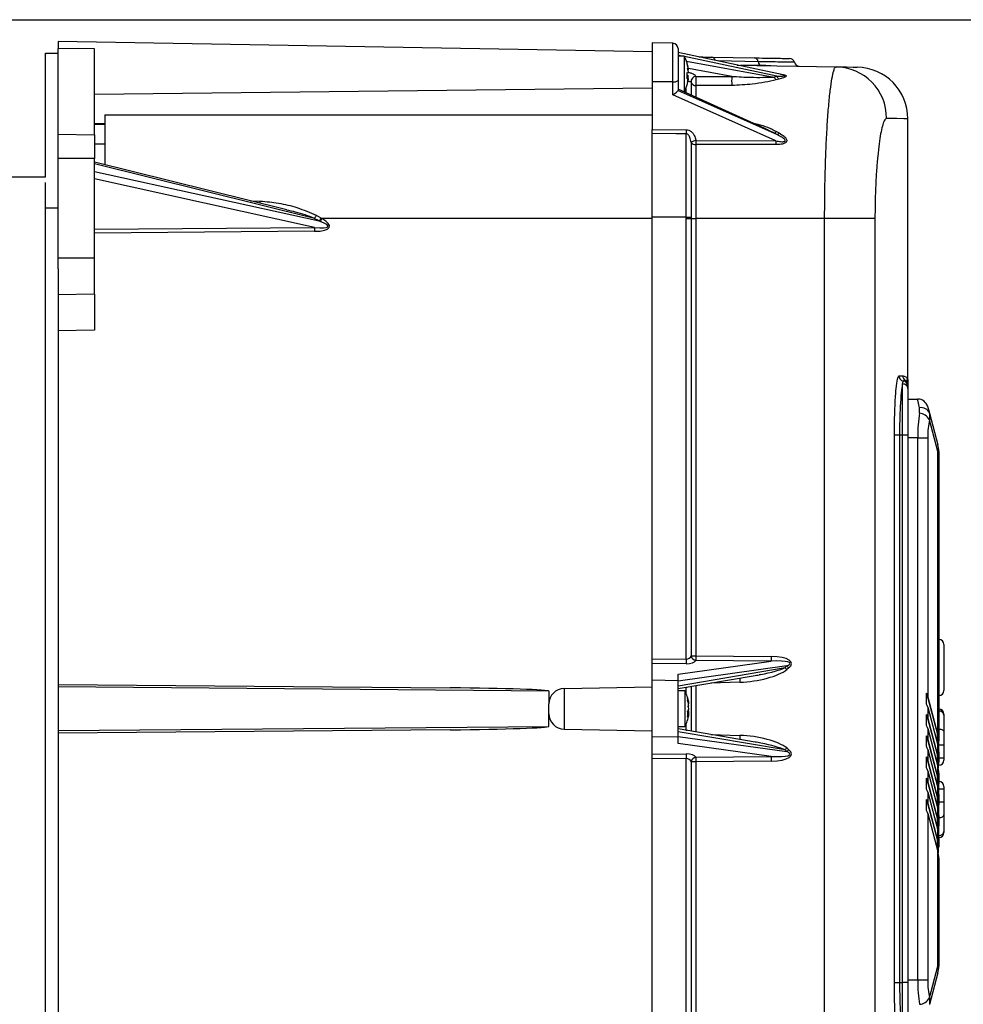
# Model space of a CAD drawing. Units: inches. Extents: x -1 to 2099, y -9 to 2961.
# Drawn here: x 1733 to 1916, y 2346 to 2537 of the extents above; entities that cross this region are included whole.
import ezdxf

# ---------------------------------------------------------------- set-up
doc = ezdxf.new("R2010")
doc.units = ezdxf.units.IN
doc.header["$MEASUREMENT"] = 0
doc.layers.add('Dimension', color=44, linetype='Continuous')
doc.styles.get("Standard").update_dxf_attribs({"font": 'arial.ttf'})
doc.dimstyles.new('ISO-25', dxfattribs={"dimtxt": 2.5, "dimasz": 2.5, "dimexe": 1.25, "dimexo": 0.625, "dimtad": 1, "dimtxsty": 'Standard', "dimcen": 2.5, "dimadec": 0, "dimazin": 0, "dimtfac": 1, "dimtmove": 0, "dimatfit": 3, "dimfxl": 0, "dimarcsym": 0})

# ---------------------------------------------------------------- blocks, each defined once
blk = doc.blocks.new('*D196')
at = {"layer": 'Defpoints', "color": 0, "transparency": 16777216}
for p in [(1655.85, 2536.78), (1723.32, 1679.28), (1981.34, 1679.28)]:
    blk.add_point(p, dxfattribs=at)
at = {"layer": 'Dimension', "color": 0, "lineweight": -2, "transparency": 16777216}
for p, q in [((1665.85, 2536.78), (1991.34, 2536.78)), ((1981.34, 2503.78), (1981.34, 2135.53)), ((1981.34, 1712.28), (1981.34, 2080.53)), ((1733.32, 1679.28), (1991.34, 1679.28))]:
    blk.add_line(p, q, dxfattribs=at)
at = {"layer": 'Dimension', "color": 0, "transparency": 16777216}
for points in [[(1975.84, 2503.78), (1986.84, 2503.78), (1981.34, 2536.78)], [(1975.84, 1712.28), (1986.84, 1712.28), (1981.34, 1679.28)]]:
    blk.add_solid(points, dxfattribs=at)
at = {"layer": 'Dimension', "color": 0, "transparency": 16777216, "insert": (1981.34, 2108.03), "char_height": 25, "attachment_point": 5}
blk.add_mtext('H', dxfattribs=at)

msp = doc.modelspace()

# ---------------------------------------------------------------- linework, layer by layer
at = {"color": 7, "linetype": 'Continuous', "lineweight": 25}
for p, q in [((1855.7713, 2530.526), (1740.7713, 2532.5334)), ((1740.7713, 2532.5334), (1740.7713, 2531.207)), ((1859.7888, 2532.2059), (1855.7713, 2532.276)), ((1855.7713, 2532.276), (1855.7713, 2524.728)), ((1738.2713, 2506.276), (1738.2713, 2530.276)), ((1738.2713, 2530.276), (1740.7713, 2530.276)), ((1740.7713, 2514.571), (1740.7713, 2531.2101)), ((1747.7713, 2531.1166), (1740.7713, 2531.2101)), ((1747.7713, 2530.9704), (1747.7713, 2531.1166)), ((1747.7713, 2514.4896), (1747.7713, 2530.9704)), ((1860.7713, 2531.206), (1860.7713, 2525.0041)), ((1881.1472, 2526.0901), (1860.7713, 2530.435)), ((1861.9713, 2529.726), (1860.7713, 2529.726)), ((1861.9713, 2529.726), (1861.9713, 2525.6371)), ((1867.3132, 2529.5245), (1875.5975, 2529.3799)), ((1872.2447, 2527.9885), (1891.3848, 2527.6544)), ((1861.9713, 2525.6371), (1861.9713, 2522.826)), ((1862.7498, 2525.4718), (1862.5492, 2525.6104)), ((1862.7809, 2525.8629), (1862.5542, 2525.8334)), ((1862.7809, 2527.1017), (1862.6996, 2527.0454)), ((1862.7809, 2527.3239), (1862.7499, 2527.3025)), ((1864.2539, 2525.7812), (1871.1798, 2525.793)), ((1859.7888, 2524.7461), (1855.7713, 2524.728)), ((1855.7713, 2524.728), (1855.7713, 2515.4743)), ((1859.7888, 2522.1983), (1859.7888, 2524.7461)), ((1860.7713, 2525.0041), (1860.7713, 2523.0717)), ((1862.6059, 2525.349), (1862.5381, 2525.3958)), ((1862.7809, 2525.2281), (1862.7379, 2525.2578)), ((1862.7809, 2525.4503), (1862.7725, 2525.456)), ((1863.2941, 2524.6926), (1863.2932, 2522.1968)), ((1880.3247, 2525.2741), (1879.8083, 2525.1383)), ((1879.7187, 2513.3092), (1859.7888, 2522.1983)), ((1878.2965, 2515.37), (1860.7713, 2523.3444)), ((1879.4532, 2514.8129), (1860.7713, 2523.3136)), ((1860.7713, 2523.0743), (1879.9689, 2514.5119)), ((1861.9104, 2522.826), (1861.9713, 2522.826)), ((1749.7713, 2518.3427), (1749.7713, 2508.6787)), ((1749.7713, 2516.69), (1747.7713, 2516.5982)), ((1749.7713, 2516.4455), (1747.7713, 2516.408)), ((1905.2713, 2466.776), (1905.2713, 2517.585)), ((1740.7713, 2514.571), (1747.7713, 2514.4896)), ((1740.7713, 2509.9012), (1740.7713, 2514.571)), ((1747.7713, 2514.4896), (1747.7713, 2509.9012)), ((1855.7713, 2515.4743), (1862.3339, 2515.4566)), ((1855.7713, 2498.5261), (1855.7713, 2514.6981)), ((1878.0246, 2515.4768), (1878.4746, 2515.2658)), ((1878.2565, 2515.308), (1878.5359, 2515.1923)), ((1878.4634, 2515.2388), (1878.2745, 2515.32)), ((1879.8584, 2515.1192), (1880.3741, 2514.8279)), ((1747.7713, 2512.7571), (1749.7713, 2512.7197)), ((1864.2539, 2513.3442), (1879.7187, 2513.3092)), ((1864.2539, 2512.6063), (1864.2539, 2498.276)), ((1740.7713, 2490.5836), (1740.7713, 2509.9012)), ((1747.7713, 2509.9012), (1740.7713, 2509.9012)), ((1747.7713, 2507.8461), (1747.7713, 2509.9012)), ((1785.002, 2499.9653), (1747.7713, 2509.1735)), ((1790.3884, 2498.2916), (1747.7713, 2508.8319)), ((1747.7713, 2490.5836), (1747.7713, 2507.8461)), ((1747.7713, 2507.3845), (1791.3144, 2497.7796)), ((1738.3235, 2506.276), (1728.3235, 2506.276)), ((1738.2713, 2500.276), (1738.2713, 2505.2559)), ((1790.3815, 2496.5438), (1747.7713, 2505.9429)), ((1738.2713, 2306.776), (1738.2713, 2500.276)), ((1740.7713, 2500.276), (1738.2713, 2500.276)), ((1790.7129, 2498.8763), (1791.6389, 2498.3803)), ((1791.5056, 2497.7047), (1791.3144, 2497.7796)), ((1791.6389, 2498.3803), (1791.8305, 2498.276)), ((1855.7713, 2412.9844), (1855.7713, 2498.5261)), ((1862.3564, 2498.5261), (1855.7713, 2498.5261)), ((1862.3566, 2498.276), (1862.3564, 2498.5261)), ((1862.3566, 2412.9111), (1862.3566, 2498.276)), ((1862.3566, 2498.276), (1863.3053, 2498.276)), ((1863.3051, 2498.5281), (1863.3053, 2498.276)), ((1863.3053, 2498.276), (1864.2539, 2498.276)), ((1863.3053, 2498.276), (1863.3053, 2413.5662)), ((1889.1652, 2498.276), (1864.2539, 2498.276)), ((1864.2539, 2498.276), (1864.2539, 2413.5662)), ((1898.9111, 2498.276), (1889.1652, 2498.276)), ((1889.1652, 2308.276), (1889.1652, 2498.276)), ((1898.9111, 2498.276), (1898.9111, 2308.276)), ((1747.7713, 2496.1971), (1790.3815, 2496.5438)), ((1790.3815, 2495.7779), (1747.7713, 2495.431)), ((1747.7713, 2490.5836), (1740.7713, 2490.5836)), ((1740.7713, 2488.5414), (1740.7713, 2490.5836)), ((1747.7713, 2483.5984), (1747.7713, 2490.5836)), ((1740.7713, 2488.5414), (1740.7713, 2318.0105)), ((1747.7713, 2483.5984), (1740.7713, 2483.4762)), ((1747.7713, 2483.5984), (1747.7713, 2476.5995)), ((1747.7713, 2476.5995), (1740.7713, 2476.4773)), ((1903.5182, 2467.776), (1904.2726, 2467.776)), ((1904.2713, 2456.276), (1904.2713, 2466.2576)), ((1905.2713, 2465.7911), (1905.2713, 2465.3071)), ((1905.2713, 2465.3071), (1905.2713, 2456.276)), ((1905.2713, 2463.276), (1907.1912, 2463.276)), ((1907.524, 2460.5234), (1907.524, 2461.5823)), ((1909.4558, 2460.5516), (1909.4558, 2459.2574)), ((1909.4558, 2460.5516), (1911.1009, 2454.4118)), ((1911.1009, 2453.1177), (1909.4558, 2459.2574)), ((1902.6734, 2350.276), (1902.6734, 2456.276)), ((1903.6702, 2456.276), (1902.6734, 2456.276)), ((1903.6702, 2456.276), (1903.6702, 2350.276)), ((1904.2713, 2456.276), (1903.6702, 2456.276)), ((1904.2713, 2350.276), (1904.2713, 2456.276)), ((1905.2713, 2456.276), (1904.2713, 2456.276)), ((1905.2713, 2456.276), (1905.2713, 2350.276)), ((1907.1912, 2455.7761), (1905.2713, 2455.7761)), ((1907.1912, 2350.776), (1907.1912, 2455.7761)), ((1907.1912, 2455.7761), (1909.123, 2455.7761)), ((1909.123, 2455.7761), (1909.123, 2405.7235)), ((1911.1009, 2398.3417), (1911.1009, 2453.1177)), ((1911.2713, 2453.1177), (1911.1009, 2453.1177)), ((1911.2713, 2453.1177), (1911.2713, 2397.0475)), ((1911.2801, 2405.8371), (1911.2801, 2416.7148)), ((1912.2713, 2415.7149), (1912.2713, 2406.8371)), ((1855.7713, 2412.0782), (1855.7713, 2412.9844)), ((1855.7713, 2412.9844), (1862.3566, 2412.9111)), ((1863.3053, 2413.5662), (1864.2539, 2413.5662)), ((1864.2539, 2413.5662), (1878.828, 2413.4041)), ((1855.7713, 2408.7929), (1855.7713, 2412.0782)), ((1862.3566, 2412.005), (1855.7713, 2412.0782)), ((1860.7713, 2410.0061), (1878.828, 2412.498)), ((1881.8716, 2411.5699), (1860.7713, 2408.658)), ((1860.7713, 2407.7412), (1881.4906, 2411.256)), ((1878.828, 2412.498), (1864.2539, 2412.66)), ((1881.4906, 2411.256), (1881.8716, 2411.5699)), ((1882.1962, 2411.1728), (1881.8152, 2410.8589)), ((1860.7713, 2408.7138), (1860.7713, 2410.0061)), ((1860.7713, 2407.1821), (1875.7119, 2409.7166)), ((1876.8274, 2409.9205), (1876.5119, 2409.8814)), ((1740.7713, 2408.006), (1816.6749, 2407.3435)), ((1835.7713, 2406.6769), (1740.7713, 2407.5059)), ((1838.719, 2407.2284), (1855.7713, 2407.526)), ((1860.7713, 2408.7138), (1855.7713, 2408.7929)), ((1855.7713, 2397.759), (1855.7713, 2408.7929)), ((1860.7713, 2397.8381), (1860.7713, 2408.7138)), ((1835.7713, 2406.6769), (1835.7713, 2404.2288)), ((1838.719, 2407.2284), (1838.719, 2399.3237)), ((1862.0713, 2406.726), (1860.7713, 2406.726)), ((1862.0713, 2406.726), (1862.0713, 2399.826)), ((1908.8648, 2404.1795), (1908.8648, 2406.3008)), ((1908.8648, 2406.3008), (1910.9975, 2398.3412)), ((1911.1009, 2398.3417), (1909.123, 2405.7235)), ((1835.7713, 2402.3232), (1835.7713, 2404.2288)), ((1862.6465, 2404.9314), (1862.7063, 2405.1187)), ((1862.8809, 2404.2632), (1862.7989, 2404.2353)), ((1909.123, 2403.6021), (1909.123, 2401.6081)), ((1909.123, 2403.6021), (1911.1009, 2396.2203)), ((1835.7713, 2399.8751), (1835.7713, 2402.3232)), ((1862.8809, 2402.2887), (1862.6535, 2402.3664)), ((1862.8809, 2402.7336), (1862.6741, 2402.8608)), ((1908.8648, 2400.0641), (1908.8648, 2402.1855)), ((1908.8648, 2402.1855), (1910.9975, 2394.2259)), ((1911.1009, 2394.2263), (1909.123, 2401.6081)), ((1909.8975, 2402.8329), (1909.7938, 2402.8337)), ((1911.2801, 2402.8233), (1911.2713, 2402.8234)), ((1911.2801, 2402.8233), (1911.2801, 2403.2148)), ((1911.2801, 2399.3532), (1911.2801, 2402.8233)), ((1912.2713, 2402.2148), (1912.2713, 2402.0253)), ((1912.2713, 2402.0253), (1912.2713, 2398.7875)), ((1740.7713, 2399.046), (1835.7713, 2399.8751)), ((1860.7713, 2399.826), (1862.0713, 2399.826)), ((1816.6749, 2399.2084), (1740.7713, 2398.5461)), ((1838.719, 2399.3237), (1855.7713, 2399.026)), ((1860.7713, 2397.8381), (1855.7713, 2397.759)), ((1855.7713, 2394.4737), (1855.7713, 2397.759)), ((1875.7119, 2396.8354), (1860.7713, 2399.3699)), ((1881.4906, 2395.296), (1860.7713, 2398.8108)), ((1860.7713, 2397.8939), (1881.8716, 2394.9821)), ((1860.7713, 2396.5458), (1860.7713, 2397.8381)), ((1908.8648, 2395.9487), (1908.8648, 2398.0701)), ((1908.8648, 2398.0701), (1910.9975, 2390.1105)), ((1909.123, 2399.4868), (1909.123, 2397.4927)), ((1909.123, 2399.4868), (1911.1009, 2392.1049)), ((1909.7251, 2399.3609), (1909.6215, 2399.3614)), ((1910.8293, 2399.3554), (1910.7256, 2399.356)), ((1911.2801, 2399.3532), (1911.2713, 2399.3533)), ((1911.2801, 2396.276), (1911.2801, 2399.3532)), ((1912.2713, 2398.7875), (1912.2713, 2396.276)), ((1878.828, 2394.054), (1860.7713, 2396.5458)), ((1911.1009, 2390.1109), (1909.123, 2397.4927)), ((1911.1009, 2394.2263), (1911.1009, 2396.2203)), ((1911.1713, 2397.0212), (1911.1713, 2395.9212)), ((1911.2801, 2396.276), (1912.2713, 2396.276)), ((1911.2801, 2393.776), (1911.2801, 2396.276)), ((1912.2713, 2396.276), (1912.2713, 2393.776)), ((1855.7713, 2394.4737), (1862.3566, 2394.547)), ((1855.7713, 2393.5676), (1855.7713, 2394.4737)), ((1864.2539, 2393.8919), (1878.828, 2394.054)), ((1881.8716, 2394.9821), (1881.4906, 2395.296)), ((1881.8152, 2395.6931), (1882.1962, 2395.3792)), ((1908.8648, 2391.8334), (1908.8648, 2393.9547)), ((1908.8648, 2393.9547), (1910.9975, 2385.9951)), ((1909.123, 2395.3714), (1909.123, 2393.3774)), ((1909.123, 2395.3714), (1911.1009, 2387.9896)), ((1911.1713, 2393.9272), (1911.1713, 2392.9058)), ((1911.2713, 2394.9262), (1911.2713, 2392.9322)), ((1862.3566, 2393.6408), (1855.7713, 2393.5676)), ((1855.7713, 2308.026), (1855.7713, 2393.5676)), ((1862.3566, 2308.276), (1862.3566, 2393.6408)), ((1863.3053, 2392.9858), (1863.3053, 2308.276)), ((1864.2539, 2392.9858), (1863.3053, 2392.9858)), ((1878.828, 2393.1478), (1864.2539, 2392.9858)), ((1864.2539, 2392.9858), (1864.2539, 2308.276)), ((1911.1009, 2385.9956), (1909.123, 2393.3774)), ((1911.1009, 2390.1109), (1911.1009, 2392.1049)), ((1911.1713, 2392.9058), (1911.1713, 2391.8058)), ((1911.2801, 2393.776), (1912.2713, 2393.776)), ((1911.2801, 2392.3372), (1911.2801, 2393.776)), ((1912.2713, 2393.776), (1912.2713, 2393.3371)), ((1909.123, 2391.256), (1909.123, 2389.262)), ((1909.123, 2391.256), (1911.1009, 2383.8743)), ((1911.225, 2391.4902), (1911.2713, 2391.4902)), ((1911.2713, 2390.8109), (1911.2713, 2388.8168)), ((1908.8648, 2387.718), (1908.8648, 2389.8394)), ((1908.8648, 2389.8394), (1910.9975, 2381.8798)), ((1911.1009, 2381.8802), (1909.123, 2389.262)), ((1911.1713, 2389.8118), (1911.1713, 2388.7905)), ((1911.1713, 2388.7905), (1911.1713, 2387.6905)), ((1911.2801, 2387.776), (1911.2801, 2389.2148)), ((1912.2713, 2388.2148), (1912.2713, 2387.776)), ((1909.123, 2387.1407), (1909.123, 2385.1466)), ((1909.123, 2387.1407), (1911.1009, 2379.7589)), ((1911.1009, 2385.9956), (1911.1009, 2387.9896)), ((1911.2713, 2386.6955), (1911.2713, 2384.7014)), ((1911.2801, 2387.776), (1912.2713, 2387.776)), ((1911.2801, 2385.276), (1911.2801, 2387.776)), ((1912.2713, 2387.776), (1912.2713, 2385.276)), ((1908.8648, 2383.6027), (1908.8648, 2385.724)), ((1908.8648, 2385.724), (1910.9975, 2377.7644)), ((1911.1009, 2377.7648), (1909.123, 2385.1466)), ((1911.1713, 2385.6965), (1911.1713, 2384.6752)), ((1911.1713, 2384.6752), (1911.1713, 2383.5752)), ((1911.2801, 2385.276), (1912.2713, 2385.276)), ((1911.2801, 2382.1988), (1911.2801, 2385.276)), ((1912.2713, 2385.276), (1912.2713, 2382.7645)), ((1909.123, 2383.0253), (1909.123, 2350.776)), ((1909.123, 2383.0253), (1911.1009, 2375.6435)), ((1911.1009, 2381.8802), (1911.1009, 2383.8743)), ((1911.2713, 2382.5802), (1911.2713, 2380.5861)), ((1912.2713, 2382.7645), (1912.2713, 2379.5267)), ((1909.9147, 2382.192), (1909.8113, 2382.1915)), ((1911.016, 2382.1975), (1910.9126, 2382.1969)), ((1911.1713, 2381.5811), (1911.1713, 2380.5598)), ((1911.1713, 2380.5598), (1911.1713, 2379.4598)), ((1911.2801, 2382.1988), (1911.2713, 2382.1987)), ((1911.2801, 2378.7286), (1911.2801, 2382.1988)), ((1910.8435, 2378.7256), (1910.7402, 2378.7249)), ((1911.1009, 2377.7648), (1911.1009, 2379.7589)), ((1911.2801, 2378.7286), (1911.2713, 2378.7286)), ((1911.2801, 2378.3372), (1911.2801, 2378.7286)), ((1912.2713, 2379.5267), (1912.2713, 2379.3371)), ((1911.1713, 2377.4657), (1911.1713, 2376.4444)), ((1911.2713, 2378.4648), (1911.2713, 2376.4708)), ((1911.1009, 2353.4343), (1911.1009, 2375.6435)), ((1911.1713, 2376.4444), (1911.1713, 2375.3444)), ((1911.2713, 2374.3494), (1911.2713, 2367.9521)), ((1911.2713, 2367.9521), (1911.2713, 2353.4343)), ((1909.4558, 2347.2946), (1911.1009, 2353.4343)), ((1911.1009, 2352.1401), (1909.4558, 2346.0004)), ((1911.2713, 2353.4343), (1911.1009, 2353.4343)), ((1902.6734, 2350.276), (1903.6702, 2350.276)), ((1903.6702, 2350.276), (1904.2713, 2350.276)), ((1904.2713, 2340.2943), (1904.2713, 2350.276)), ((1905.2713, 2350.276), (1904.2713, 2350.276)), ((1905.2713, 2350.776), (1907.1912, 2350.776)), ((1905.2713, 2350.276), (1905.2713, 2341.245)), ((1907.1912, 2350.776), (1909.123, 2350.776)), ((1909.4558, 2347.2946), (1909.4558, 2346.0004))]:
    msp.add_line(p, q, dxfattribs=at)
at = {"color": 8, "linetype": 'Continuous', "lineweight": 25}
for p, q in [((1859.7888, 2524.7461), (1859.7888, 2532.2059)), ((1861.5237, 2529.726), (1860.7713, 2529.8864)), ((1879.9195, 2525.8032), (1862.0306, 2529.6179)), ((1862.4253, 2528.7461), (1879.4031, 2525.6626)), ((1876.2645, 2528.6433), (1868.5417, 2528.778)), ((1871.1798, 2525.793), (1862.7745, 2527.3195)), ((1862.3323, 2522.634), (1862.333, 2523.7041)), ((1864.2539, 2524.0134), (1864.2539, 2521.7597)), ((1747.7713, 2522.3324), (1855.7713, 2523.5441)), ((1878.2745, 2515.32), (1877.953, 2515.4584)), ((1879.4532, 2514.8129), (1878.4634, 2515.2388)), ((1777.9838, 2501.7011), (1779.8463, 2501.6393)), ((1855.7713, 2498.276), (1791.8305, 2498.276)), ((1862.3566, 2406.1577), (1862.3566, 2407.451)), ((1863.3053, 2407.6119), (1863.3053, 2398.9401)), ((1864.2539, 2407.7729), (1864.2539, 2398.7792)), ((1872.7744, 2408.4172), (1867.1431, 2408.263)), ((1862.3566, 2399.101), (1862.3566, 2400.3942)), ((1867.1431, 2398.289), (1872.7744, 2398.1347)), ((1910.9975, 2396.6062), (1910.9975, 2398.3412)), ((1910.9975, 2392.4909), (1910.9975, 2394.2259)), ((1910.9975, 2388.3755), (1910.9975, 2390.1105)), ((1910.9975, 2384.2602), (1910.9975, 2385.9951)), ((1910.9975, 2380.1448), (1910.9975, 2381.8798)), ((1910.9975, 2376.0294), (1910.9975, 2377.7644))]:
    msp.add_line(p, q, dxfattribs=at)
at = {"color": 7, "linetype": 'Continuous', "lineweight": 25, "flags": 128}
for points in [[(1872.9135, 2528.0292), (1874.9517, 2527.9935), (1876.5915, 2527.9649), (1877.7924, 2527.9439), (1878.5251, 2527.9312), (1878.7713, 2527.9269)], [(1891.3848, 2527.6544), (1893.373, 2527.6197), (1894.6994, 2527.5965), (1895.3629, 2527.5849), (1895.4458, 2527.5834)], [(1862.7809, 2527.0422), (1862.7599, 2527.0687), (1862.7498, 2527.0801)], [(1862.7499, 2525.2494), (1862.7599, 2525.3099), (1862.7809, 2525.4503)], [(1862.3339, 2514.6791), (1860.3343, 2514.6849), (1855.7713, 2514.6981)], [(1879.7187, 2512.5682), (1877.7191, 2512.5731), (1869.7205, 2512.5929), (1864.2539, 2512.6063)], [(1862.3564, 2498.5261), (1862.517, 2498.5263), (1862.673, 2498.5266), (1862.8203, 2498.527), (1862.955, 2498.5274), (1863.0737, 2498.5276), (1863.1732, 2498.5278), (1863.2511, 2498.528), (1863.3051, 2498.5281)], [(1907.524, 2461.5823), (1907.3423, 2462.5066), (1907.2294, 2463.0811), (1907.1912, 2463.276)], [(1909.123, 2461.7936), (1909.1613, 2461.6507), (1909.2742, 2461.2294), (1909.4558, 2460.5516)], [(1911.2801, 2399.3532), (1911.4739, 2399.3415), (1911.66, 2399.3088), (1911.8314, 2399.2562), (1911.9815, 2399.1858), (1912.1046, 2399.1003), (1912.196, 2399.0029), (1912.2523, 2398.8972), (1912.2713, 2398.7875)], [(1911.2801, 2382.1988), (1911.4739, 2382.2104), (1911.66, 2382.2432), (1911.8314, 2382.2958), (1911.9815, 2382.3662), (1912.1046, 2382.4517), (1912.196, 2382.5491), (1912.2523, 2382.6547), (1912.2713, 2382.7645)]]:
    msp.add_lwpolyline(points, dxfattribs=at)
at = {"color": 8, "linetype": 'Continuous', "lineweight": 25, "flags": 128}
for points in [[(1880.6086, 2526.2049), (1880.915, 2526.1883), (1881.3905, 2526.1147), (1881.6134, 2526.0472), (1881.722, 2525.9823), (1881.7614, 2525.909), (1881.7224, 2525.8189), (1881.5613, 2525.6992), (1881.1676, 2525.527), (1880.3247, 2525.2741), (1880.3247, 2525.2741)], [(1905.2713, 2517.585), (1905.1873, 2517.5864), (1904.5154, 2517.598), (1903.1722, 2517.6212), (1901.1588, 2517.6559)], [(1779.8345, 2501.2433), (1779.8382, 2501.378), (1779.8463, 2501.6393)]]:
    msp.add_lwpolyline(points, dxfattribs=at)
at = {"color": 7, "linetype": 'Continuous', "lineweight": 25}
for centre, radius, start, end in [((1859.7713, 2531.206), 1, 0, 89), ((1855.8088, 2526.276), 7.0625, 17.500227, 29.241748), ((1875.4702, 2528.5943), 0.7958, 3.529387, 80.796528), ((1856.0294, 2526.3841), 6.8166, 7.925101, 17.480267), ((1862.2761, 2528.3204), 0.2783, 336.458603, 23.541397), ((1856.0329, 2526.1624), 6.813, 7.9244, 17.483613), ((1877.0588, 2528.6921), 0.7957, 183.514447, 260.799693), ((1882.3392, 2528.2621), 1, 14.968595, 89), ((1884.2713, 2528.7787), 1, 194.968595, 269), ((1891.1856, 2517.6831), 9.9733, 359.843861, 88.85579), ((1895.2713, 2517.585), 10, 359.908464, 89), ((1862.1185, 2527.2277), 0.8538, 298.909275, 320.881907), ((1855.0277, 2525.8907), 7.5267, 355.507098, 4.492902), ((1862.1223, 2525.3288), 0.848, 39.040794, 61.168024), ((1862.1185, 2526.0485), 0.8538, 298.909275, 320.881907), ((1855.0499, 2526.6612), 7.5044, 357.057171, 359.144501), ((1857.7214, 2525.7226), 5.151, 10.813529, 18.497323), ((1862.0432, 2526.784), 0.8033, 23.299429, 45.490049), ((1855.8449, 2526.5662), 7.016, 344.516399, 351.339789), ((1857.8538, 2526.7996), 5.0154, 345.057706, 349.23522), ((1864.3111, 2524.7633), 1.0195, 93.217998, 183.978055), ((1882.4617, 2524.8973), 18.2292, 177.220636, 182.779364), ((1889.2282, 2524.9072), 18.0702, 177.190093, 182.809907), ((1880.4768, 2526.0737), 1.1497, 200.948374, 234.444927), ((1880.9827, 2526.1977), 1.134, 200.35893, 234.532964), ((1860.0144, 2525.8869), 1.1629, 258.811881, 310.610052), ((1855.8088, 2526.276), 7.0625, 330.758252, 342.499773), ((1856.0333, 2526.1671), 6.8127, 342.51695, 352.077683), ((1862.3516, 2524.2135), 0.2024, 332.599891, 353.054905), ((1860.0916, 2525.8102), 2.7516, 336.049748, 347.786659), ((1864.2229, 2524.9874), 0.9745, 197.606147, 271.820209), ((1911.7668, 2515.0679), 49.4344, 179.549434, 180.450566), ((1879.1736, 2515.6039), 0.839, 289.466438, 324.702361), ((1879.6659, 2515.3181), 0.8613, 290.595635, 325.308215), ((1864.3228, 2511.7035), 1.6422, 92.407117, 128.776337), ((1864.126, 2513.6896), 1.0908, 220.324439, 276.730872), ((1914.3171, 2512.9753), 50.0646, 179.577753, 180.422247), ((1929.8263, 2512.9387), 50.1089, 179.576354, 180.423646), ((1900.6222, 2437.4864), 125.8919, 150.814417, 151.118783), ((1839.5483, 2472.1051), 54.6415, 151.258103, 151.974053), ((1835.46, 2473.0821), 50.3812, 149.995668, 150.743061), ((1830.1709, 2496.1609), 39.7912, 179.448564, 180.551436), ((1904.5175, 2467.7751), 0.9993, 179.947831, 262.880379), ((1905.2727, 2467.7757), 1.0001, 179.980275, 239.913538), ((1904.2714, 2465.7911), 0.9999, 359.998665, 82.97942), ((1904.272, 2466.0447), 0.9993, 359.994792, 60.023342), ((1904.2954, 2465.2817), 0.9762, 1.487068, 91.415181), ((1907.1912, 2461.276), 2, 15, 90), ((1907.8781, 2459.9202), 1.6994, 21.810814, 102.027331), ((1907.4119, 2458.2454), 2.2808, 26.34168, 87.182018), ((1908.6169, 2453.7648), 2.5669, 345.399531, 14.600469), ((1906.2713, 2453.1177), 5, 0, 15), ((1911.2713, 2415.7149), 1, 0, 89.5), ((1864.3687, 2413.7298), 1.0759, 188.745769, 263.875703), ((1894.5386, 2413.1131), 30.2881, 179.142872, 180.857128), ((1909.1127, 2412.951), 30.2881, 179.142872, 180.857128), ((1892.7355, 2412.458), 30.3823, 179.145528, 180.854472), ((1929.1016, 2449.8361), 61.2799, 219.018472, 219.498035), ((1930.3443, 2450.8542), 62.3928, 219.022749, 219.493758), ((1838.7713, 2404.2288), 3, 91, 180), ((1855.9088, 2403.276), 7.0625, 10.082302, 29.241748), ((1860.8133, 2405.0951), 1.8411, 350.900441, 9.099559), ((1857.4464, 2403.5482), 5.501, 8.915127, 19.519098), ((1907.1912, 2405.2058), 2, 15, 33.194872), ((1911.2713, 2406.8371), 1, 270.5, 0), ((1857.4476, 2402.9663), 5.4997, 8.912726, 19.519849), ((1855.6055, 2403.2235), 7.3493, 8.133179, 14.943884), ((1858.0024, 2403.5942), 4.9448, 9.387198, 17.95663), ((1862.8429, 2403.2376), 0.582, 86.254129, 103.577334), ((1859.9397, 2402.4996), 3.0584, 15.910553, 25.232097), ((1907.1912, 2403.0845), 2, 15, 33.194872), ((1838.7713, 2402.3232), 3, 180, 269), ((1855.9088, 2403.276), 7.0625, 330.758252, 349.917698), ((1860.9045, 2403.9096), 2.0574, 327.062209, 343.867501), ((1856.7031, 2402.2664), 5.9512, 354.942739, 5.057261), ((1860.9053, 2402.8601), 2.0566, 327.058844, 343.870866), ((1855.6022, 2403.3292), 7.3527, 345.057709, 351.865228), ((1858.0028, 2402.9576), 4.9443, 342.043742, 350.614615), ((1860.0557, 2404.0126), 2.9359, 336.053342, 344.215733), ((1857.511, 2403.5731), 5.4352, 346.635015, 351.115526), ((1907.1912, 2401.0905), 2, 15, 33.194872), ((1911.2713, 2402.2149), 1, 0, 89.5), ((1911.3639, 2401.9129), 0.9143, 7.063389, 95.262429), ((1907.1912, 2398.9691), 2, 15, 33.194872), ((1907.1912, 2396.9751), 2, 15, 33.194872), ((1906.0713, 2397.0212), 5.1, 0, 15), ((1906.2713, 2397.0476), 5, 0, 15), ((1907.1912, 2394.8538), 2, 15, 33.194872), ((1906.2713, 2394.9262), 5, 0, 15), ((1892.737, 2394.0939), 30.3837, 179.145568, 180.854432), ((1864.3686, 2392.8222), 1.0759, 96.122462, 171.256067), ((1894.5395, 2393.4389), 30.289, 179.142897, 180.857103), ((1909.1112, 2393.6009), 30.2866, 179.142828, 180.857172), ((1932.2691, 2354.1272), 65.3707, 140.516971, 140.966523), ((1931.422, 2354.811), 63.7884, 140.507202, 140.967864), ((1907.1912, 2392.8597), 2, 15, 33.194872), ((1906.0713, 2392.9059), 5.1, 0, 15), ((1906.2713, 2392.9322), 5, 0, 15), ((1906.2713, 2390.8109), 5, 0, 15), ((1911.2713, 2393.3371), 1, 270.5, 0), ((1907.1912, 2390.7384), 2, 15, 33.194872), ((1906.0713, 2388.7905), 5.1, 0, 15), ((1906.2713, 2388.8168), 5, 0, 15), ((1907.1912, 2388.7444), 2, 15, 33.194872), ((1911.2713, 2388.2149), 1, 0, 89.5), ((1907.1912, 2386.6231), 2, 15, 33.194872), ((1906.2713, 2386.6955), 5, 0, 15), ((1907.1912, 2384.629), 2, 15, 33.194872), ((1906.0713, 2384.6751), 5.1, 0, 15), ((1906.2713, 2384.7015), 5, 0, 15), ((1907.1912, 2382.5077), 2, 15, 33.194872), ((1906.2713, 2382.5802), 5, 0, 15), ((1906.0713, 2380.5598), 5.1, 0, 15), ((1906.2713, 2380.5861), 5, 0, 15), ((1906.2713, 2378.4648), 5, 0, 15), ((1911.3639, 2379.6391), 0.9143, 264.737571, 352.936611), ((1911.2713, 2379.3371), 1, 270.5, 0), ((1906.0713, 2376.4444), 5.1, 0, 15), ((1906.2713, 2376.4707), 5, 0, 15), ((1906.2713, 2374.3494), 5, 0, 15), ((1908.6169, 2352.7872), 2.5669, 345.399546, 14.600454), ((1906.2713, 2353.4343), 5, 345, 0), ((1907.4119, 2348.3066), 2.2808, 272.817982, 333.65832)]:
    msp.add_arc(centre, radius, start, end, dxfattribs=at)
at = {"color": 8, "linetype": 'Continuous', "lineweight": 25}
for centre, radius, start, end in [((1867.1999, 2528.7672), 0.7658, 10.259284, 81.492529), ((1909.9895, 2409.5125), 37.2312, 180.45678, 181.685788), ((1909.978, 2397.0397), 37.2197, 178.314021, 179.543411)]:
    msp.add_arc(centre, radius, start, end, dxfattribs=at)
at = {"color": 7, "linetype": 'Continuous', "lineweight": 25}
for centre, major_axis, ratio, start_param, end_param in [((1927.1068, 2498.3637), (63.5024, -15.1091), 0.40321355, 2.49903861, 2.51114778), ((1859.7713, 2522.4563), (0.9923, 0.644), 0.19204053, 4.60585877, 6.15920181), ((1927.0503, 2498.4762), (63.7302, -29.0602), 0.09973311, 3.91567703, 3.92773467), ((1785.6287, 2498.3504), (7.6276, -1.6746), 0.25610545, 5.43999543, 6.96293737), ((1785.6462, 2498.3504), (7.3606, -1.6197), 0.13268279, 5.44005139, 6.96299333), ((1855.1231, 2498.6294), (85.1434, -21.4939), 0.26296568, 3.9174626, 3.93396135), ((1908.6649, 2455.776), (0, 7.5), 0.19649607, 0.88538982, 1.57079633), ((1910.5967, 2455.776), (0, 5.5), 0.26794919, 0.88538982, 1.57079633), ((1862.3392, 2413.8443), (0.969, -0.2678), 0.92279273, 4.97952681, 6.27161859), ((1876.1485, 2411.2268), (6.5946, 0.905), 0.30046297, 5.82989757, 7.39472479), ((1862.3217, 2412.9381), (1.9999, -0.0492), 0.46608676, 4.74131113, 6.03340291), ((1876.166, 2411.2268), (6.2803, 0.8642), 0.15774043, 5.82984674, 7.39467395), ((1875.508, 2410.6992), (6.8811, 1.1612), 0.2866002, 4.25603369, 5.82086091), ((1875.5255, 2410.6992), (6.5818, 1.1135), 0.14980469, 4.71536416, 4.87257981), ((1816.6735, 2406.8435), (19.0979, -0.1667), 0.02617994, 0.00022857, 1.57094875), ((1816.6735, 2399.7084), (19.0979, 0.1667), 0.02617994, 4.71223656, 6.28295673), ((1875.508, 2395.8527), (6.8811, -1.1612), 0.2866002, 0.4623244, 2.02715162), ((1875.5255, 2395.8527), (6.5818, -1.1135), 0.14980469, 1.3994004, 1.56782115), ((1862.3217, 2393.6139), (1.9999, 0.0492), 0.46608676, 0.2497824, 1.54187417), ((1876.1485, 2395.3251), (6.5946, -0.905), 0.30046297, 5.17164582, 6.73647304), ((1876.166, 2395.3251), (6.2803, -0.8642), 0.15774043, 5.17169666, 6.73652388), ((1862.3392, 2392.7077), (0.969, 0.2678), 0.92279273, 0.01156672, 1.3036585), ((1908.6649, 2350.776), (0, 7.5), 0.19649607, 1.57079633, 2.25620284), ((1910.5967, 2350.776), (0, 5.5), 0.26794919, 1.57079633, 2.25620284)]:
    msp.add_ellipse(centre, major_axis=major_axis, ratio=ratio, start_param=start_param, end_param=end_param, dxfattribs=at)
at = {"color": 8, "linetype": 'Continuous', "lineweight": 25}
for centre, major_axis, ratio, start_param, end_param in [((1875.5255, 2410.6992), (6.5818, 1.1135), 0.14980469, 4.87257981, 5.82080499), ((1862.3392, 2408.3875), (0.969, 0.2678), 0.92279273, 4.48015773, 4.67297), ((1862.3392, 2398.1645), (0.969, -0.2678), 0.92279273, 1.61021531, 1.80302757), ((1875.5255, 2395.8527), (6.5818, -1.1135), 0.14980469, 0.46238032, 1.3994004)]:
    msp.add_ellipse(centre, major_axis=major_axis, ratio=ratio, start_param=start_param, end_param=end_param, dxfattribs=at)
at = {"color": 7, "linetype": 'Continuous', "lineweight": 25}
for points, knots in [([(1864.8387, 2529.5677), (1865.0757, 2529.5636), (1865.7587, 2529.5517), (1866.6991, 2529.5353), (1867.3132, 2529.5245)], [0, 0, 0, 0, 0.34703483, 1, 1, 1, 1]), ([(1875.5975, 2529.3799), (1875.8932, 2529.3748), (1877.0893, 2529.354), (1878.9031, 2529.3221), (1880.7125, 2529.2907), (1882.0625, 2529.2671), (1882.2515, 2529.2638), (1882.3566, 2529.2619)], [0, 0, 0, 0, 0.07052905, 0.28525844, 0.49998704, 0.72181928, 1, 1, 1, 1]), ([(1883.3052, 2528.5204), (1883.1957, 2528.5223), (1882.9988, 2528.5258), (1881.5926, 2528.5503), (1879.7078, 2528.5831), (1877.8185, 2528.6162), (1876.5726, 2528.6379), (1876.2645, 2528.6433)], [0, 0, 0, 0, 0.27818065, 0.50001436, 0.71474153, 0.92947058, 1, 1, 1, 1]), ([(1889.1652, 2498.276), (1889.1717, 2499.8935), (1889.1849, 2503.1752), (1889.2903, 2507.9374), (1889.4552, 2512.468), (1889.6757, 2516.5642), (1889.9448, 2520.1858), (1890.2481, 2523.1717), (1890.5789, 2525.4882), (1890.8842, 2526.8502), (1891.1557, 2527.5451), (1891.3081, 2527.6178), (1891.3848, 2527.6544)], [0, 0, 0, 0, 0.10492085, 0.21286121, 0.31768998, 0.42551753, 0.5306707, 0.63883124, 0.74468787, 0.85359825, 0.92631775, 1, 1, 1, 1]), ([(1871.1798, 2525.793), (1872.4291, 2525.7198), (1875.2596, 2525.5538), (1877.918, 2525.6236), (1879.4031, 2525.6626)], [0, 0, 0, 0, 0.44136777, 1, 1, 1, 1]), ([(1871.1798, 2524.0213), (1870.5136, 2524.0206), (1868.2049, 2524.0182), (1865.8963, 2524.0154), (1864.2539, 2524.0134)], [0, 0, 0, 0, 0.28857865, 1, 1, 1, 1]), ([(1879.8083, 2525.1383), (1879.0813, 2524.9695), (1877.6068, 2524.627), (1874.7129, 2524.1864), (1872.518, 2524.0838), (1871.1798, 2524.0213)], [0, 0, 0, 0, 0.27520155, 0.55811726, 1, 1, 1, 1]), ([(1749.7713, 2518.3427), (1770.6695, 2518.3453), (1806.003, 2518.3498), (1841.3362, 2518.3387), (1855.7713, 2518.3342)], [0, 0, 0, 0, 0.59145648, 1, 1, 1, 1]), ([(1901.1588, 2517.6559), (1901.0033, 2517.5618), (1900.7352, 2517.3996), (1900.3463, 2516.2358), (1900.0143, 2514.7426), (1899.7039, 2512.7596), (1899.4333, 2510.3998), (1899.207, 2507.6756), (1899.0407, 2504.7162), (1898.9318, 2501.5437), (1898.9181, 2499.3758), (1898.9111, 2498.276)], [0, 0, 0, 0, 0.14721662, 0.2536984, 0.36317612, 0.46847656, 0.57676524, 0.68118399, 0.78863447, 0.89276744, 1, 1, 1, 1]), ([(1855.7713, 2514.6981), (1855.7713, 2514.7998), (1855.7713, 2515.0033), (1855.7713, 2515.2799), (1855.7713, 2515.4317), (1855.7713, 2515.4743)], [0, 0, 0, 0, 0.41835382, 0.83674022, 1, 1, 1, 1]), ([(1862.3339, 2515.4566), (1862.5129, 2515.4369), (1862.8701, 2515.3976), (1863.3918, 2515.0849), (1863.8887, 2514.5221), (1864.1537, 2513.8844), (1864.2335, 2513.4541), (1864.2539, 2513.3442)], [0, 0, 0, 0, 0.16945409, 0.33820619, 0.56943205, 0.89012448, 1, 1, 1, 1]), ([(1862.3564, 2498.5261), (1862.3551, 2499.1315), (1862.3503, 2501.4579), (1862.3434, 2505.5287), (1862.3373, 2510.3861), (1862.335, 2513.3099), (1862.3339, 2514.6791)], [0, 0, 0, 0, 0.10702658, 0.41124927, 0.72429499, 1, 1, 1, 1]), ([(1863.2944, 2512.9838), (1863.2457, 2513.3193), (1863.1807, 2513.7663), (1862.9339, 2514.2717), (1862.7536, 2514.5035), (1862.5577, 2514.6367), (1862.4224, 2514.6766), (1862.3498, 2514.6787), (1862.3339, 2514.6791)], [0, 0, 0, 0, 0.48160813, 0.64159115, 0.8025649, 0.89595139, 0.97717344, 1, 1, 1, 1]), ([(1880.3741, 2514.8279), (1880.7231, 2514.6153), (1881.2391, 2514.3008), (1881.6976, 2513.7902), (1881.8271, 2513.4749), (1881.8262, 2513.2581), (1881.7721, 2513.1345), (1881.6868, 2513.0163), (1881.5353, 2512.8819), (1881.1944, 2512.7271), (1880.5736, 2512.5885), (1880.0567, 2512.5762), (1879.7187, 2512.5682)], [0, 0, 0, 0, 0.26585871, 0.39313944, 0.46064842, 0.50355802, 0.5470722, 0.55375542, 0.60397229, 0.67975263, 0.79065565, 1, 1, 1, 1]), ([(1879.7187, 2513.3092), (1880.0206, 2513.2522), (1880.4714, 2513.1672), (1881.0179, 2513.1326), (1881.3032, 2513.1555), (1881.4316, 2513.2049), (1881.4841, 2513.2471), (1881.5106, 2513.2784), (1881.5251, 2513.3369), (1881.5163, 2513.389), (1881.4756, 2513.4878), (1881.3097, 2513.6833), (1880.8074, 2514.0627), (1880.3131, 2514.3275), (1879.9689, 2514.5119)], [0, 0, 0, 0, 0.23273625, 0.34753036, 0.4167602, 0.45290925, 0.45449424, 0.47295057, 0.486615, 0.5057016, 0.51656162, 0.57432428, 0.70359983, 1, 1, 1, 1]), ([(1863.2944, 2512.9838), (1863.2948, 2512.0678), (1863.2959, 2509.6535), (1863.2986, 2505.4058), (1863.302, 2501.4364), (1863.3045, 2499.1189), (1863.3051, 2498.5281)], [0, 0, 0, 0, 0.20429784, 0.5385237, 0.88235147, 1, 1, 1, 1]), ([(1779.8463, 2501.6393), (1781.0433, 2501.5326), (1783.4591, 2501.3173), (1787.1394, 2500.4431), (1789.487, 2499.4138), (1790.7129, 2498.8763)], [0, 0, 0, 0, 0.31941708, 0.64461611, 1, 1, 1, 1]), ([(1902.6734, 2456.276), (1902.6778, 2457.1136), (1902.689, 2459.2414), (1902.7988, 2462.4733), (1903, 2465.4018), (1903.255, 2467.3929), (1903.4305, 2467.6483), (1903.5182, 2467.776)], [0, 0, 0, 0, 0.13943507, 0.35423603, 0.56948151, 0.78477021, 1, 1, 1, 1]), ([(1904.2713, 2466.2576), (1904.2962, 2466.4356), (1904.3373, 2466.7298), (1904.3777, 2466.7683), (1904.3936, 2466.7835)], [0, 0, 0, 0, 0.60504637, 1, 1, 1, 1]), ([(1904.2726, 2467.776), (1904.3053, 2467.775), (1904.469, 2467.7697), (1904.87, 2467.6409), (1905.1976, 2467.2673), (1905.2715, 2466.9138), (1905.2713, 2466.7781), (1905.2713, 2466.776)], [0, 0, 0, 0, 0.04994616, 0.24973996, 0.71165751, 0.99552681, 1, 1, 1, 1]), ([(1904.3936, 2466.7835), (1904.4369, 2466.7905), (1904.5776, 2466.8132), (1904.692, 2466.8706), (1904.7713, 2466.9103)], [0, 0, 0, 0, 0.307031882, 1, 1, 1, 1]), ([(1904.7713, 2466.9103), (1904.7877, 2466.9191), (1904.8699, 2466.9633), (1905.0672, 2467.0031), (1905.2294, 2466.9235), (1905.2697, 2466.8211), (1905.2713, 2466.7804), (1905.2713, 2466.7766), (1905.2713, 2466.776)], [0, 0, 0, 0, 0.05000887, 0.25004986, 0.69989769, 0.97357058, 0.99552373, 1, 1, 1, 1]), ([(1905.2713, 2466.776), (1905.2713, 2466.7751), (1905.2713, 2466.7739), (1905.2713, 2466.7662), (1905.2713, 2466.7165), (1905.2713, 2466.6215), (1905.2713, 2466.4398), (1905.2713, 2466.2626), (1905.2713, 2466.0809), (1905.2713, 2466.0446)], [0, 0, 0, 0, 0.00447574, 0.00575275, 0.04156837, 0.25268222, 0.49961274, 0.8999229, 1, 1, 1, 1]), ([(1904.2713, 2466.2576), (1904.2655, 2466.2326), (1904.173, 2465.834), (1903.9973, 2464.6209), (1903.7957, 2461.9321), (1903.6858, 2458.9844), (1903.6746, 2457.0409), (1903.6702, 2456.276)], [0, 0, 0, 0, 0.01807643, 0.28763287, 0.55698797, 0.82565314, 1, 1, 1, 1]), ([(1905.2713, 2466.0446), (1905.2713, 2465.9652), (1905.2713, 2465.8505), (1905.2713, 2465.805), (1905.2713, 2465.7911)], [0, 0, 0, 0, 0.692870191, 1, 1, 1, 1]), ([(1903.3603, 2339.0377), (1903.3552, 2339.0457), (1903.2633, 2339.1888), (1903.0824, 2340.4115), (1902.8611, 2342.9552), (1902.7042, 2346.4099), (1902.6837, 2348.9872), (1902.6734, 2350.276)], [0, 0, 0, 0, 0.01462211, 0.26156962, 0.50788639, 0.75390191, 1, 1, 1, 1]), ([(1903.6702, 2350.276), (1903.6805, 2349.097), (1903.701, 2346.739), (1903.8582, 2343.6168), (1904.0598, 2341.3921), (1904.2085, 2340.6205), (1904.2713, 2340.2943)], [0, 0, 0, 0, 0.26768249, 0.53538344, 0.80356224, 1, 1, 1, 1])]:
    msp.add_open_spline(points, degree=3, knots=knots, dxfattribs=at)
at = {"color": 8, "linetype": 'Continuous', "lineweight": 25}
for points, knots in [([(1862.6974, 2526.5427), (1862.7196, 2526.5417), (1862.9841, 2526.5287), (1863.4355, 2526.4136), (1863.9999, 2526.1594), (1864.1604, 2525.9204), (1864.2539, 2525.7812)], [0, 0, 0, 0, 0.02634072, 0.31443393, 0.60089122, 1, 1, 1, 1]), ([(1879.9195, 2525.8032), (1880.2091, 2525.8129), (1880.6532, 2525.8279), (1881.1391, 2525.8721), (1881.3656, 2525.9108), (1881.4398, 2525.9426), (1881.4569, 2525.9621), (1881.4604, 2525.975), (1881.446, 2525.9952), (1881.4134, 2526.0146), (1881.3334, 2526.0461), (1881.2083, 2526.0797), (1881.0954, 2526.0985), (1881.0467, 2526.1067)], [0, 0, 0, 0, 0.39012326, 0.5984828, 0.71012536, 0.76958807, 0.77443252, 0.79860726, 0.81875075, 0.84530882, 0.86478345, 0.94170549, 1, 1, 1, 1]), ([(1863.2941, 2524.6926), (1863.236, 2524.7189), (1863.1534, 2524.7562), (1862.8812, 2524.7949), (1862.7063, 2524.8028), (1862.6305, 2524.8062)], [0, 0, 0, 0, 0.57195058, 0.81447148, 1, 1, 1, 1]), ([(1875.2018, 2516.7781), (1875.5454, 2516.7061), (1876.5351, 2516.4988), (1878.1169, 2515.9731), (1879.2751, 2515.4052), (1879.8584, 2515.1192)], [0, 0, 0, 0, 0.20879366, 0.60148987, 1, 1, 1, 1]), ([(1790.3884, 2498.2916), (1789.1767, 2498.7408), (1787.4098, 2499.3959), (1785.5672, 2499.7764), (1784.9881, 2499.896)], [0, 0, 0, 0, 0.6857459, 1, 1, 1, 1])]:
    msp.add_open_spline(points, degree=3, knots=knots, dxfattribs=at)

# ---------------------------------------------------------------- dimensions: what is measured, and where the dimension line sits
at = {"layer": 'Dimension'}
dim = msp.add_linear_dim(base=(1981.3427, 1679.276), p1=(1655.8549, 2536.776), p2=(1723.3235, 1679.276), angle=90, text='H', dimstyle='ISO-25', override={"dimtxt": 25, "dimasz": 33, "dimexe": 10, "dimexo": 10, "dimgap": 15, "dimtih": 1, "dimtoh": 1, "dimadec": 2, "dimtzin": 0}, dxfattribs=at)
dim.commit()
dim.dimension.update_dxf_attribs({"geometry": '*D196', "text_midpoint": (1981.3427, 2108.026)})

doc.saveas('drawing.dxf')
